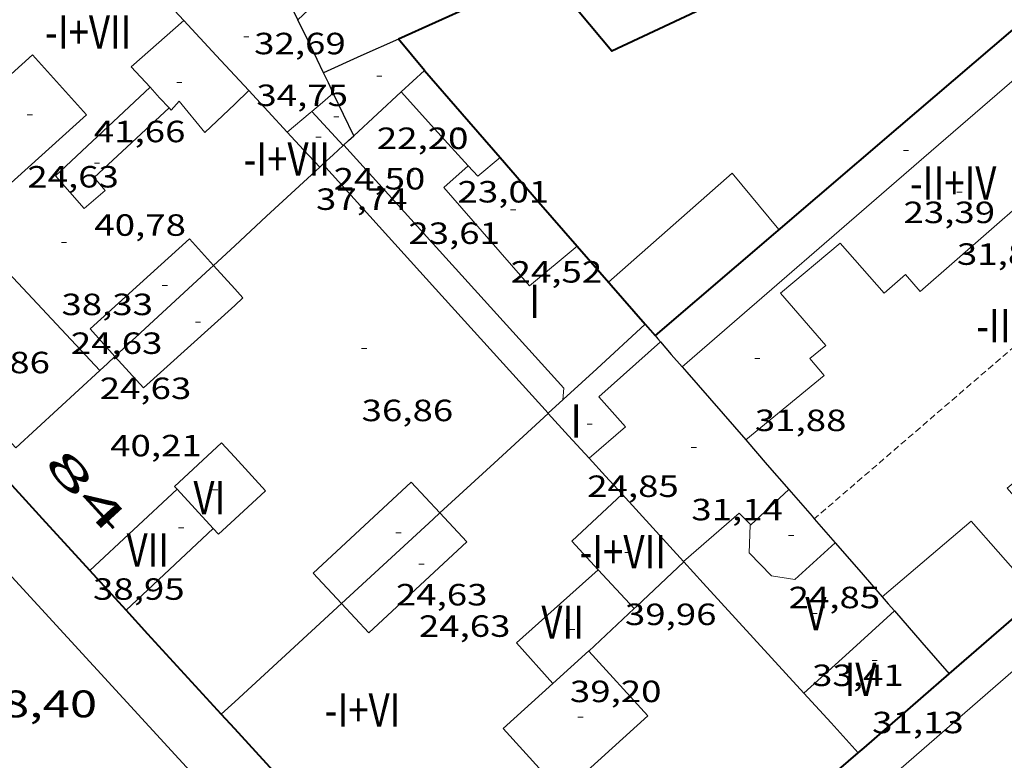
# Model space of a CAD drawing. Units: inches. Extents: x 451983 to 453004, y 4597998 to 4598501.
# Drawn here: x 452898 to 452936, y 4598334 to 4598363 of the extents above; entities that cross this region are included whole.
import ezdxf
from ezdxf.enums import TextEntityAlignment as Align

# ---------------------------------------------------------------- set-up
doc = ezdxf.new("R2010")
doc.units = ezdxf.units.IN
doc.header["$MEASUREMENT"] = 0
doc.linetypes.add('DGN Style 1', pattern=[6.29418886, 0.01047286, -6.283716])
doc.linetypes.add('TRAZOS2', pattern=[0.375, 0.25, -0.125])
for name, color, linetype, lineweight in [('CARENER', 7, 'Continuous', 0), ('COTA ALTIMETRICA', 7, 'Continuous', 0), ('COTA EDIFICI', 7, 'Continuous', 0), ('FACANA EXTERIOR', 7, 'Continuous', 0), ('FACANA INTERIOR', 7, 'Continuous', 0), ('LINIA DE VOLADA', 7, 'Continuous', 0), ('LINIA VOLUMETRICA', 7, 'Continuous', 0), ('MITGERES', 7, 'Continuous', 0), ('MUR', 7, 'Continuous', 0), ('TEXT DE CARRER', 7, 'Continuous', 0), ('TEXT DE NUMERO DE PLANTES', 7, 'Continuous', 0), ('TEXT DE NUMERO DE POLICIA', 7, 'Continuous', 0), ('VORERA', 7, 'Continuous', 0)]:
    doc.layers.add(name, color=color, linetype=linetype, lineweight=lineweight)
doc.styles.add('Style-Arial', font='ARIAL.TTF')

# ---------------------------------------------------------------- blocks, each defined once
blk = doc.blocks.new('COTA')
at = {"color": 0, "linetype": 'ByBlock', "lineweight": -2}
blk.add_line((0, 0), (0.2, 0), dxfattribs=at)

msp = doc.modelspace()

# ---------------------------------------------------------------- linework, layer by layer
at = {"layer": 'CARENER', "color": 1, "linetype": 'TRAZOS2', "lineweight": 20}
for points, elevation in [([(452947.6090785523, 4598360.143928752), (452928.6895235571, 4598343.855561826)], 35.19405432635975), ([(452928.6895235571, 4598343.855561826), (452928.6890216063, 4598343.855129683)], 35.14705573882456)]:
    msp.add_lwpolyline(points, dxfattribs=dict(at, elevation=elevation))
at = {"layer": 'FACANA EXTERIOR', "color": 1, "linetype": 'Continuous', "lineweight": 40, "extrusion": (0.3653101634937009, -0.4497299602100673, 0.8150407642183651), "elevation": -1902522.635166595, "flags": 128}
msp.add_lwpolyline([(3250786.57490374, 2676313.492234443), (3250799.039508496, 2676313.982394379), (3250811.504258944, 2676314.4708284)], dxfattribs=at)
at = {"layer": 'FACANA EXTERIOR', "color": 1, "linetype": 'Continuous', "lineweight": 40, "extrusion": (-0.7350196626398721, -0.6754224964806401, 0.05958646474350094), "elevation": -3438711.893795102, "flags": 128}
msp.add_lwpolyline([(-3079444.27044678, 205304.3695609554), (-3079447.008972435, 205304.4827622727), (-3079449.746085134, 205304.5969653714)], dxfattribs=at)
at = {"layer": 'FACANA EXTERIOR', "color": 1, "linetype": 'Continuous', "lineweight": 40, "extrusion": (0.4496823258276135, 0.3653612272382866, 0.8150441579872844), "elevation": 1883748.811534963, "flags": 128}
msp.add_lwpolyline([(3283264.401046966, -2649814.851310027), (3283265.446037579, -2649814.775369129), (3283266.491173715, -2649814.70115416)], dxfattribs=at)
at = {"layer": 'FACANA EXTERIOR', "color": 1, "linetype": 'Continuous', "lineweight": 40, "extrusion": (-0.6578325698697183, -0.6253010141561613, 0.4198272879576533), "elevation": -3173264.111149968, "flags": 128}
msp.add_lwpolyline([(-3020847.202490439, 1467888.435488631), (-3020851.451404722, 1467888.630507902), (-3020852.716741013, 1467888.688903504)], dxfattribs=at)
at = {"layer": 'FACANA EXTERIOR', "color": 1, "linetype": 'Continuous', "lineweight": 40, "extrusion": (0.6547719652183716, -0.755801337037991, 0.006165427451272914), "elevation": -3178861.195187431, "flags": 128}
msp.add_lwpolyline([(3353249.800668961, 19631.65925431908), (3353250.096345522, 19631.52925164665), (3353254.50010525, 19631.62925370235)], dxfattribs=at)
at = {"layer": 'FACANA EXTERIOR', "color": 1, "linetype": 'Continuous', "lineweight": 40, "extrusion": (0.02783627957244857, -0.03044473137601503, 0.9991487676372357), "elevation": -127349.3670186917, "flags": 128}
msp.add_lwpolyline([(3437133.558696454, 3085402.672349819), (3437133.558696453, 3085403.448068107)], dxfattribs=at)
at = {"layer": 'FACANA EXTERIOR', "color": 1, "linetype": 'Continuous', "lineweight": 40, "elevation": 38.00296510374453, "flags": 128}
msp.add_lwpolyline([(452914.7748179072, 4598326.100164573), (452910.1638964319, 4598331.143250527), (452906.044924221, 4598335.647288762)], dxfattribs=at)
at = {"layer": 'FACANA EXTERIOR', "color": 1, "linetype": 'Continuous', "lineweight": 40, "extrusion": (-0.1952030564189491, 0.6935047855769033, 0.693503337516579), "elevation": 3100576.096147392, "flags": 128}
msp.add_lwpolyline([(-1681871.767016962, -2984540.165825562), (-1681877.417238865, -2984543.96482796), (-1681883.067189814, -2984547.762442336)], dxfattribs=at)
at = {"layer": 'FACANA INTERIOR', "color": 204, "linetype": 'Continuous', "lineweight": 40, "extrusion": (1.212055149186463e-07, 0.0163670416088841, 0.9998660510033123), "elevation": 75284.77212542643, "flags": 128}
msp.add_lwpolyline([(-452907.403169686, -4597754.289760235), (-452897.9081534856, -4597746.163660885), (-452888.414137287, -4597738.037561531)], dxfattribs=at)
at = {"layer": 'FACANA INTERIOR', "color": 204, "linetype": 'Continuous', "lineweight": 40, "extrusion": (0.2816812972851213, -2.137264720127689e-06, 0.9595080232886035), "elevation": 127591.9943529293, "flags": 128}
msp.add_lwpolyline([(4598368.618639468, -434538.375205212), (4598367.323637462, -434535.3611559143), (4598366.027635452, -434532.3471066167)], dxfattribs=at)
at = {"layer": 'FACANA INTERIOR', "color": 204, "linetype": 'Continuous', "lineweight": 40, "extrusion": (0.610802859787732, 0.5038295948237513, 0.6107991534496942), "elevation": 2593444.657958178, "flags": 128}
msp.add_lwpolyline([(3259090.790462603, -2000607.385266045), (3259091.585055226, -2000607.380214165), (3259092.380284175, -2000607.373899314)], dxfattribs=at)
at = {"layer": 'FACANA INTERIOR', "color": 204, "linetype": 'Continuous', "lineweight": 40, "extrusion": (0.749407261018968, 0.655403772617956, 0.09399282935521784), "elevation": 3353203.080443271, "flags": 128}
msp.add_lwpolyline([(3163208.1291604, -316545.9174513954), (3163205.879327187, -316545.8451311128), (3163203.628082912, -316545.7738152786)], dxfattribs=at)
at = {"layer": 'FACANA INTERIOR', "color": 204, "linetype": 'Continuous', "lineweight": 40, "extrusion": (-0.7546292601991805, -0.656151415186493, 8.178762614275412e-14), "elevation": -3359003.068024862, "flags": 128}
msp.add_lwpolyline([(-3172873.729959074, 32.65905090923852), (-3172871.434773605, 32.73205102241771), (-3172869.139588136, 32.80605113714731)], dxfattribs=at)
at = {"layer": 'FACANA INTERIOR', "color": 204, "linetype": 'Continuous', "lineweight": 40, "extrusion": (0.4182294282438603, 0.3981850091310363, 0.8164146274131363), "elevation": 2020446.846958611, "flags": 128}
msp.add_lwpolyline([(3018049.538045881, -2856426.388609287), (3018047.51854605, -2856426.27778011), (3018045.499011514, -2856426.165219224)], dxfattribs=at)
at = {"layer": 'FACANA INTERIOR', "color": 204, "linetype": 'Continuous', "lineweight": 40, "extrusion": (-0.6453889120113107, -0.5401240268958982, 0.5401288622380919), "elevation": -2775973.203514796, "flags": 128}
msp.add_lwpolyline([(-3235679.816831019, 1781663.107649097), (-3235679.519900205, 1781663.118343255), (-3235679.223736261, 1781663.130225652)], dxfattribs=at)
at = {"layer": 'FACANA INTERIOR', "color": 204, "linetype": 'Continuous', "lineweight": 40}
msp.add_polyline3d([(452930.7232299871, 4598370.903156176, 22.0490341847696), (452933.0662107507, 4598367.889133725, 21.3310330715824), (452920.7851479533, 4598362.122217967, 21.3870331584048), (452918.2261672038, 4598365.182242127, 22.17003437236801)], dxfattribs=at)
at = {"layer": 'LINIA DE VOLADA', "color": 7, "linetype": 'Continuous', "lineweight": 0, "elevation": 36.64205680975682, "flags": 128}
msp.add_lwpolyline([(452910.3061038834, 4598358.455291792), (452918.9060451729, 4598348.960211818), (452918.8660416358, 4598348.502211411)], dxfattribs=at)
at = {"layer": 'LINIA VOLUMETRICA', "color": 1, "linetype": 'Continuous', "lineweight": 20, "extrusion": (-0.5650318258075221, 0.6012261078574017, 0.5650364617042496), "elevation": 2508765.897364555, "flags": 128}
msp.add_lwpolyline([(-3479152.345691057, -1718060.49294961), (-3479147.486873404, -1718060.496585689), (-3479142.627327056, -1718060.501433794)], dxfattribs=at)
at = {"layer": 'LINIA VOLUMETRICA', "color": 1, "linetype": 'Continuous', "lineweight": 20, "extrusion": (0.001532096911694916, 0.001532073370002043, 0.9999976527123662), "elevation": 7771.949973279182, "flags": 128}
msp.add_lwpolyline([(452941.8341056945, 4598359.638612768), (452932.3889987188, 4598351.460662156), (452922.9428917505, 4598343.283711553)], dxfattribs=at)
at = {"layer": 'LINIA VOLUMETRICA', "color": 1, "linetype": 'Continuous', "lineweight": 20, "extrusion": (0.006671000937856031, -0.007602470330919003, 0.999948848787454), "elevation": -31895.90833372736, "flags": 128}
msp.add_lwpolyline([(452892.3827625838, 4598251.107412015), (452891.6467105148, 4598251.908441992), (452893.7036816255, 4598253.713481344)], dxfattribs=at)
at = {"layer": 'LINIA VOLUMETRICA', "color": 1, "linetype": 'Continuous', "lineweight": 20, "extrusion": (-0.1812379349834196, -0.1812351904697883, 0.9665953738034987), "elevation": -915427.6484351811, "flags": 128}
msp.add_lwpolyline([(-2931307.390010528, 3452457.756887162), (-2931307.937312027, 3452457.780296606), (-2931308.486027739, 3452457.803706051)], dxfattribs=at)
at = {"layer": 'LINIA VOLUMETRICA', "color": 1, "linetype": 'Continuous', "lineweight": 20, "extrusion": (0.06267267345364246, 0.05981781784303559, 0.9962399132089973), "elevation": 303489.972176197, "flags": 128}
msp.add_lwpolyline([(3013706.922629068, -3489342.177640392), (3013706.922629068, -3489341.415843307)], dxfattribs=at)
at = {"layer": 'LINIA VOLUMETRICA', "color": 1, "linetype": 'Continuous', "lineweight": 20, "extrusion": (-0.01101838583297087, -0.00932510977376811, 0.9998958133232397), "elevation": -47835.43186054876, "flags": 128}
msp.add_lwpolyline([(452882.790196439, 4598114.332650841), (452882.3671305961, 4598113.974637927), (452881.9440647531, 4598113.616625016)], dxfattribs=at)
at = {"layer": 'LINIA VOLUMETRICA', "color": 1, "linetype": 'Continuous', "lineweight": 20, "extrusion": (-0.740503750806845, -0.6720522264236567, 1.211227280088993e-13), "elevation": -3425721.871668962, "flags": 128}
msp.add_lwpolyline([(-3100718.444421873, 24.07503774081279), (-3100720.387709992, 24.11403780127838), (-3100722.33099811, 24.15203786019358)], dxfattribs=at)
at = {"layer": 'LINIA VOLUMETRICA', "color": 1, "linetype": 'Continuous', "lineweight": 20, "extrusion": (0.00462758372226021, -0.02776680432905059, 0.9996037165028179), "elevation": -125550.7870509224, "flags": 128}
msp.add_lwpolyline([(1202678.502850362, 4459578.515268691), (1202678.442187041, 4459578.479744376), (1202677.429158921, 4459577.875831019)], dxfattribs=at)
at = {"layer": 'LINIA VOLUMETRICA', "color": 1, "linetype": 'Continuous', "lineweight": 20, "extrusion": (0.01016306297997555, -0.01016321869616778, 0.9998967052333951), "elevation": -42093.41652087816, "flags": 128}
msp.add_lwpolyline([(452886.5073020911, 4598168.111550736), (452885.8922058138, 4598168.775590726), (452885.276109579, 4598169.438630674)], dxfattribs=at)
at = {"layer": 'LINIA VOLUMETRICA', "color": 1, "linetype": 'Continuous', "lineweight": 20, "flags": 128}
for points, elevation in [([(452915.1611052949, 4598357.649253705), (452915.5411027732, 4598357.239250186), (452916.4121096852, 4598357.972244713)], 24.60303814449121), ([(452919.4240880716, 4598354.508216489), (452917.5610734377, 4598352.960228225), (452914.2170973896, 4598356.800259552), (452915.1611052949, 4598357.649253705)], 24.60303814449121), ([(452918.4769569856, 4598337.42519719), (452919.8749687815, 4598338.694188549), (452919.8819687316, 4598338.686188485)], 37.93105880822241)]:
    msp.add_lwpolyline(points, dxfattribs=dict(at, elevation=elevation))
at = {"layer": 'LINIA VOLUMETRICA', "color": 1, "linetype": 'Continuous', "lineweight": 20, "extrusion": (0.4263082989195131, 0.3899177072335268, 0.8162263263691638), "elevation": 1986091.004111645, "flags": 128}
msp.add_lwpolyline([(3087438.785846115, -2805905.093034512), (3087445.345154807, -2805905.132845402), (3087451.904400521, -2805905.170925383)], dxfattribs=at)
at = {"layer": 'LINIA VOLUMETRICA', "color": 1, "linetype": 'Continuous', "lineweight": 20, "extrusion": (-0.04680990722634831, 0.05162186980843535, 0.9975690528193735), "elevation": 216212.5924576736, "flags": 128}
msp.add_lwpolyline([(-3424390.89996225, -3094637.210881049), (-3424390.899962249, -3094635.976752317)], dxfattribs=at)
at = {"layer": 'LINIA VOLUMETRICA', "color": 1, "linetype": 'Continuous', "lineweight": 20, "extrusion": (-0.04771024348417934, 0.04919107866082117, 0.9976492221451713), "elevation": 204627.1923557449, "flags": 128}
msp.add_lwpolyline([(-3526572.251147177, -2978487.63957124), (-3526572.235148075, -2978487.158012573), (-3526571.799296445, -2978487.17260526)], dxfattribs=at)
at = {"layer": 'LINIA VOLUMETRICA', "color": 1, "linetype": 'Continuous', "lineweight": 20, "extrusion": (-0.04548571104627552, 0.04554154936833752, 0.9979263586917355), "elevation": 188852.8859473963, "flags": 128}
msp.add_lwpolyline([(-3569980.168428888, -2927378.17258246), (-3569975.369145949, -2927378.405625092), (-3569975.448751225, -2927380.067995866)], dxfattribs=at)
at = {"layer": 'LINIA VOLUMETRICA', "color": 1, "linetype": 'Continuous', "lineweight": 20, "extrusion": (0.01663911627069411, 0.015304194743536, 0.9997444280579824), "elevation": 77950.23180223427, "flags": 128}
msp.add_lwpolyline([(3077848.083278196, -3445386.360468873), (3077846.304765671, -3445386.360468874), (3077846.304340594, -3445384.723808516)], dxfattribs=at)
at = {"layer": 'LINIA VOLUMETRICA', "color": 1, "linetype": 'Continuous', "lineweight": 20, "extrusion": (-0.7002486823865535, 0.7002593067106754, 0.1388837145995887), "elevation": 2902894.032607022, "flags": 128}
msp.add_lwpolyline([(-3571745.391236876, -407071.8401396556), (-3571747.719743117, -407071.2342670299), (-3571750.046835141, -407070.6283944037)], dxfattribs=at)
at = {"layer": 'LINIA VOLUMETRICA', "color": 1, "linetype": 'Continuous', "lineweight": 20, "extrusion": (0.606231814345747, 0.56235121752581, 0.5623558441256773), "elevation": 2860472.290120861, "flags": 128}
msp.add_lwpolyline([(3063229.634285241, -1945304.172060855), (3063230.676060027, -1945304.180526268), (3063231.717101672, -1945304.187782337)], dxfattribs=at)
at = {"layer": 'LINIA VOLUMETRICA', "color": 1, "linetype": 'Continuous', "lineweight": 20, "extrusion": (0.004754995646231355, -0.01271036108124513, 0.9999079141288907), "elevation": -56253.02732256245, "flags": 128}
msp.add_lwpolyline([(452914.9380043661, 4597998.297753827), (452913.906932487, 4597999.406852961), (452915.8678607021, 4598001.241989171)], dxfattribs=at)
at = {"layer": 'LINIA VOLUMETRICA', "color": 1, "linetype": 'Continuous', "lineweight": 20, "extrusion": (0.002176021863121708, 0.002003893106541925, 0.9999956246610627), "elevation": 10233.52931583641, "flags": 128}
msp.add_lwpolyline([(452925.0580926497, 4598332.349761743), (452925.8041037809, 4598333.036758527), (452926.5501149118, 4598333.723755311)], dxfattribs=at)
at = {"layer": 'LINIA VOLUMETRICA', "color": 1, "linetype": 'Continuous', "lineweight": 20, "extrusion": (-0.08561450671003949, 0.08349818134076857, 0.9928233528445939), "elevation": 345209.4049300259, "flags": 128}
msp.add_lwpolyline([(-3608187.174697843, -2865610.233672748), (-3608187.177045103, -2865610.877539796), (-3608184.313115787, -2865611.111673267)], dxfattribs=at)
at = {"layer": 'LINIA VOLUMETRICA', "color": 1, "linetype": 'Continuous', "lineweight": 20, "extrusion": (0.01150441949211987, 0.01985557398652338, 0.9997366675849272), "elevation": 96553.5030086427, "flags": 128}
msp.add_lwpolyline([(1913421.715237509, -4204686.048630559), (1913421.972994208, -4204685.220658449), (1913422.253467524, -4204685.307813408)], dxfattribs=at)
at = {"layer": 'LINIA VOLUMETRICA', "color": 1, "linetype": 'Continuous', "lineweight": 20, "extrusion": (-0.3836916654862507, 2.925846098433274e-06, 0.923461263848044), "elevation": -173726.260989716, "flags": 128}
msp.add_lwpolyline([(-4598346.927808481, 418223.0916847574), (-4598345.334805945, 418221.2464502597), (-4598343.742803412, 418219.401215762)], dxfattribs=at)
at = {"layer": 'LINIA VOLUMETRICA', "color": 1, "linetype": 'Continuous', "lineweight": 20, "extrusion": (-0.3104284829001436, 0.1157179754577418, 0.9435271629159793), "elevation": 391548.0877553045, "flags": 128}
msp.add_lwpolyline([(-4466916.206081001, -1115006.819994522), (-4466913.925524669, -1115008.018323522), (-4466913.826368584, -1115008.069637357)], dxfattribs=at)
at = {"layer": 'LINIA VOLUMETRICA', "color": 1, "linetype": 'Continuous', "lineweight": 20, "extrusion": (-0.02783014696895621, 0.04369161905344481, 0.9986573613327921), "elevation": 188343.3185076578, "flags": 128}
msp.add_lwpolyline([(-2852410.972316758, -3630173.980626951), (-2852406.742117641, -3630173.285675564), (-2852407.090781799, -3630171.181517203)], dxfattribs=at)
at = {"layer": 'LINIA VOLUMETRICA', "color": 1, "linetype": 'Continuous', "lineweight": 20, "extrusion": (-0.5991264963140389, -0.5661458303461415, 0.5661504572073944), "elevation": -2874665.991780834, "flags": 128}
msp.add_lwpolyline([(-3031131.880454371, 1974438.39904183), (-3031132.914912487, 1974438.414812774), (-3031133.948643781, 1974438.42937057)], dxfattribs=at)
at = {"layer": 'LINIA VOLUMETRICA', "color": 1, "linetype": 'Continuous', "lineweight": 20, "extrusion": (0.6769588146586117, -0.7338218931444668, 0.0568523737224603), "elevation": -3067751.271677489, "flags": 128}
msp.add_lwpolyline([(3450832.253228082, 174731.0155240184), (3450831.035038317, 174730.8242142971), (3450829.818261619, 174730.6339061974)], dxfattribs=at)
at = {"layer": 'LINIA VOLUMETRICA', "color": 1, "linetype": 'Continuous', "lineweight": 20, "extrusion": (-0.5599998969376188, 0.6105695878962903, 0.5600043694168918), "elevation": 2553983.690611281, "flags": 128}
msp.add_lwpolyline([(-3441945.774744344, -1726284.14582954), (-3441943.385504574, -1726284.167555855), (-3441940.997001769, -1726284.188075154)], dxfattribs=at)
at = {"layer": 'LINIA VOLUMETRICA', "color": 1, "linetype": 'Continuous', "lineweight": 20}
for points in [[(452944.8881941841, 4598363.290036896, 34.3140532004256), (452941.9241703999, 4598360.761055466, 34.17105297871841), (452941.4011737774, 4598361.313060287, 34.0030527182512), (452940.8051689458, 4598360.798064012, 33.96305265623521), (452939.0251810274, 4598362.754080551, 33.50705194925281), (452936.7521627608, 4598360.811094785, 33.35505171359201), (452938.4901500147, 4598358.776078442, 34.0510527926704), (452937.6811433504, 4598358.063083475, 34.0510527926704), (452938.1881392729, 4598357.422078635, 34.25905311515361), (452932.8240954168, 4598352.738112073, 34.22705306554082), (452932.2570995302, 4598353.396117395, 34.01905274305761), (452931.4160927254, 4598352.671122652, 33.97105266863841), (452929.6981048652, 4598354.622138712, 33.45905187483361), (452927.3730864573, 4598352.671153327, 33.39505177560802), (452929.1420736302, 4598350.619136725, 34.0430527802672), (452928.514068878, 4598350.121140717, 34.05905280507361), (452929.0750647249, 4598349.459135435, 34.195053015928), (452926.010040822, 4598346.935154777, 34.15105294771042)], [(452894.9280847537, 4598359.076409436, 39.36306102839521), (452897.0380702473, 4598356.733389794, 39.36306102839521), (452900.2600972541, 4598359.634369845, 39.36306102839521), (452898.1501117604, 4598361.977389487, 39.41106110281441), (452894.9280847537, 4598359.076409436, 39.36306102839521)], [(452903.4821042828, 4598359.902345813, 40.02206205010881), (452900.5500791066, 4598357.183363844, 40.81106327337441), (452900.984075925, 4598356.675359764, 40.835063310584), (452900.1590693044, 4598355.971364932, 40.86706336019681), (452899.0510772606, 4598357.246375316, 40.85906334779361), (452902.7391092541, 4598360.709352702, 39.87606182375041)], [(452906.0451094249, 4598360.056326604, 41.43106423462241), (452904.8820991996, 4598358.946333708, 41.57106445167841), (452903.8801069182, 4598360.168343206, 41.66706460051681), (452903.5601037588, 4598359.81734509, 41.66706460051681), (452903.4821042828, 4598359.902345813, 41.6680646020672)], [(452900.7760223001, 4598349.65035045, 40.80306326097121), (452891.1780851767, 4598359.898439164, 40.79506324856801), (452887.9700575999, 4598356.919458886, 40.62706298810081), (452897.4999942384, 4598346.621370611, 40.59606294003841)], [(452931.3370026071, 4598340.810104862, 34.13205291825281), (452934.8200304283, 4598343.765083016, 34.22705306554082), (452936.9260155288, 4598341.371063324, 33.61905212289761), (452938.3600270771, 4598342.60005435, 33.72305228413921), (452936.2250423641, 4598345.051074349, 34.26705312755681), (452939.6380691965, 4598347.890052855, 34.29105316476641), (452941.6830541114, 4598345.484033607, 33.6030520980912), (452944.0060726453, 4598347.452019033, 33.61905212289761), (452941.9280875046, 4598349.835038495, 34.25905311515361), (452945.3071150735, 4598352.778017419, 34.27505313996), (452947.3621001253, 4598350.387998121, 33.5310519864624), (452948.7191112203, 4598351.572989662, 33.57905206088161), (452946.617125982, 4598353.948009294, 34.27505313996), (452950.3011550782, 4598357.029986119, 34.32605321903041)], [(452901.3690273622, 4598350.196346797, 37.51205815860481), (452900.3950340088, 4598351.271355854, 37.41905801441762), (452904.278066737, 4598354.791331849, 37.41905801441762), (452905.2180603261, 4598353.754323109, 37.51605816480641)], [(452922.6800647043, 4598350.763185978, 32.90205101126081), (452920.2770447263, 4598348.62120089, 32.8590509445936), (452921.3110374443, 4598347.45019123, 32.88305098180321), (452919.8880259358, 4598346.224200126, 32.88305098180321)], [(452903.7979917563, 4598345.007320322, 40.34006254313601), (452903.6909924706, 4598345.123321314, 40.33906254158561), (452905.5330081873, 4598346.818309966, 40.29906247956961), (452906.0450047624, 4598346.262305218, 40.29906247956961)], [(452914.0650006631, 4598344.083240989, 37.84905868108962), (452912.9400080771, 4598345.290251395, 37.795058597368), (452909.117975102, 4598341.725274868, 37.90705877101281), (452910.219967842, 4598340.543264673, 37.90305876481121)], [(452910.219967842, 4598340.543264673, 37.90305876481121), (452911.290960792, 4598339.395254767, 37.89905875860961), (452915.1129937671, 4598342.960231296, 37.89905875860961), (452914.0650006631, 4598344.083240989, 37.84905868108962)], [(452929.510015716, 4598342.911121981, 33.43805184227521), (452927.9330024209, 4598341.481131731, 33.4510518624304), (452927.0220020936, 4598341.624138865, 33.45905187483361), (452926.1470075733, 4598342.5251469, 33.41105180041441), (452926.1820158222, 4598343.605148309, 33.36305172599521), (452926.2030159988, 4598343.624148179, 33.36305172599521)], [(452919.8819687316, 4598338.686188485, 37.93105880822241), (452922.1799530828, 4598336.154167122, 37.95505884543201), (452918.8359248702, 4598333.11918779, 37.89105874620641), (452916.5309405689, 4598335.659209216, 37.93105880822241), (452918.4769569856, 4598337.42519719, 37.93105880822241)]]:
    msp.add_polyline3d(points, dxfattribs=at)
at = {"layer": 'MITGERES', "color": 1, "linetype": 'Continuous', "lineweight": 30, "extrusion": (-0.4792548920334179, -0.4540495521857159, 0.7511016925969398), "elevation": -2304911.843572503, "flags": 128}
msp.add_lwpolyline([(-3026640.432397965, 2622383.716293209), (-3026641.47819142, 2622383.731440467), (-3026644.165595144, 2622383.772338063)], dxfattribs=at)
at = {"layer": 'MITGERES', "color": 1, "linetype": 'Continuous', "lineweight": 30, "extrusion": (-0.8407939502944767, -0.3827927957957302, 0.3827991753323114), "elevation": -2141009.861164405, "flags": 128}
msp.add_lwpolyline([(-3997380.088556597, 887187.0365901291), (-3997380.863041679, 887186.9932921267), (-3997381.63843688, 887186.9510765742)], dxfattribs=at)
at = {"layer": 'MITGERES', "color": 1, "linetype": 'Continuous', "lineweight": 30, "extrusion": (-0.7166651369319382, -0.6665913056265066, 0.205053926491242), "elevation": -3389801.51724122, "flags": 128}
msp.add_lwpolyline([(-3058574.546523819, 710223.0462901628), (-3058575.603002911, 710223.0565072856), (-3058577.467596149, 710223.0759198182)], dxfattribs=at)
at = {"layer": 'MITGERES', "color": 1, "linetype": 'Continuous', "lineweight": 30, "extrusion": (0.6609566597957622, 0.3553534418730461, 0.6609540265560145), "elevation": 1933420.008970781, "flags": 128}
msp.add_lwpolyline([(3835652.071064672, -1702854.586251433), (3835653.219369369, -1702854.664873523), (3835654.368147608, -1702854.742163035)], dxfattribs=at)
at = {"layer": 'MITGERES', "color": 1, "linetype": 'Continuous', "lineweight": 30, "extrusion": (4.239323456014546e-06, 0.5482106735984154, 0.8363402760448644), "elevation": 2520895.040759924, "flags": 128}
msp.add_lwpolyline([(-452876.8829005788, -3845784.56549806), (-452875.417898403, -3845783.781126856), (-452873.9538962284, -3845782.996755651)], dxfattribs=at)
at = {"layer": 'MITGERES', "color": 1, "linetype": 'Continuous', "lineweight": 30, "extrusion": (-0.8402633661813845, -0.3833748733235091, 0.3833812488342535), "elevation": -2143446.137454258, "flags": 128}
msp.add_lwpolyline([(-3995494.608576932, 889779.7227212298), (-3995495.053512003, 889779.6989011043), (-3995495.497537296, 889779.6739982455)], dxfattribs=at)
at = {"layer": 'MITGERES', "color": 1, "linetype": 'Continuous', "lineweight": 30, "extrusion": (0.6791450739940857, -0.7340040657037015, 6.476889167967964e-08), "elevation": -3067621.995903875, "flags": 128}
msp.add_lwpolyline([(3455393.553014268, 39.40974726950141), (3455394.172907155, 39.40274725864862), (3455394.792800044, 39.3967472493462)], dxfattribs=at)
at = {"layer": 'MITGERES', "color": 1, "linetype": 'Continuous', "lineweight": 30, "extrusion": (0.006737205525055665, -0.007265002491943921, 0.9999509136955199), "elevation": -30316.61012859374, "flags": 128}
msp.add_lwpolyline([(452896.0508636413, 4598261.680402671), (452895.5018258431, 4598262.272423378)], dxfattribs=at)
at = {"layer": 'MITGERES', "color": 1, "linetype": 'Continuous', "lineweight": 30, "extrusion": (-0.1774674613920241, -0.1774647221766592, 0.9679935808309018), "elevation": -896385.0519289749, "flags": 128}
msp.add_lwpolyline([(-2931303.976927112, 3457453.060154197), (-2931305.082843838, 3457453.10398334), (-2931306.19017478, 3457453.147812484)], dxfattribs=at)
at = {"layer": 'MITGERES', "color": 1, "linetype": 'Continuous', "lineweight": 30, "extrusion": (0.1077754432979571, 0.1077738150831929, 0.9883163757645335), "elevation": 544429.7670027057, "flags": 128}
msp.add_lwpolyline([(2931301.456590899, -3530028.316261353), (2931302.32562647, -3530028.624627714), (2931303.196076257, -3530028.932994075)], dxfattribs=at)
at = {"layer": 'MITGERES', "color": 1, "linetype": 'Continuous', "lineweight": 30, "extrusion": (-0.5584765266778197, 0.6133537433973177, 0.5584811139245229), "elevation": 2567502.51421027, "flags": 128}
msp.add_lwpolyline([(-3430754.4293524, -1728550.490886922), (-3430755.688942046, -1728550.507764235), (-3430756.9492711, -1728550.523436025)], dxfattribs=at)
at = {"layer": 'MITGERES', "color": 1, "linetype": 'Continuous', "lineweight": 30, "extrusion": (0.5942055897312036, 0.542074030794117, 0.5942015333797208), "elevation": 2761794.758714317, "flags": 128}
msp.add_lwpolyline([(3091892.714673443, -2040271.684794188), (3091893.646608786, -2040271.673604541), (3091894.579218094, -2040271.661171601)], dxfattribs=at)
at = {"layer": 'MITGERES', "color": 1, "linetype": 'Continuous', "lineweight": 30, "extrusion": (0.00782767079435372, 0.007222523480332027, 0.9999432797536625), "elevation": 36796.22620813084, "flags": 128}
msp.add_lwpolyline([(452896.1005128189, 4598212.607773215), (452896.3075317304, 4598212.798776923), (452896.5145506422, 4598212.98978063)], dxfattribs=at)
at = {"layer": 'MITGERES', "color": 1, "linetype": 'Continuous', "lineweight": 30, "extrusion": (0.3980378912004316, -0.4183741396559429, 0.8164122221254794), "elevation": -1743526.760476365, "flags": 128}
msp.add_lwpolyline([(3497684.361467083, 2465023.145934014), (3497684.901333669, 2465023.137275535), (3497685.441235466, 2465023.126885362)], dxfattribs=at)
at = {"layer": 'MITGERES', "color": 1, "linetype": 'Continuous', "lineweight": 30, "extrusion": (0.04918054684692774, -0.03760924524854417, 0.9980815690531872), "elevation": -150627.2461955862, "flags": 128}
msp.add_lwpolyline([(3927838.27932737, 2428865.176886801), (3927839.952714832, 2428864.886154365), (3927842.734560281, 2428864.401600308)], dxfattribs=at)
at = {"layer": 'MITGERES', "color": 1, "linetype": 'Continuous', "lineweight": 30, "extrusion": (0.192448629503876, -0.192451549944754, 0.9622504486493845), "elevation": -797761.4829565961, "flags": 128}
msp.add_lwpolyline([(3571762.875097555, 2820657.011492428), (3571762.960657608, 2820657.007818189), (3571763.044803447, 2820657.004143949)], dxfattribs=at)
at = {"layer": 'MITGERES', "color": 1, "linetype": 'Continuous', "lineweight": 30, "extrusion": (0.007828423966894179, 0.00723195267901158, 0.9999432057065257), "elevation": 36839.92564438725, "flags": 128}
msp.add_lwpolyline([(452891.0313512086, 4598207.577044525), (452891.8584268886, 4598208.341059416)], dxfattribs=at)
at = {"layer": 'MITGERES', "color": 1, "linetype": 'Continuous', "lineweight": 30, "extrusion": (-0.1897841238768241, 0.2201002537303032, 0.9568374285280455), "elevation": 926182.2280948918, "flags": 128}
msp.add_lwpolyline([(-3345830.252049544, -3049188.512488355), (-3345835.296010525, -3049188.694855044), (-3345835.490509264, -3049188.701736807)], dxfattribs=at)
at = {"layer": 'MITGERES', "color": 1, "linetype": 'Continuous', "lineweight": 30, "extrusion": (1.003438161769018e-07, 0.01322483531010855, 0.9999125480415828), "elevation": 60850.22692501314, "flags": 128}
msp.add_lwpolyline([(452922.0770652457, 4597948.822591186), (452920.1870491184, 4597947.083450737), (452918.2980329926, 4597945.344310283)], dxfattribs=at)
at = {"layer": 'MITGERES', "color": 1, "linetype": 'Continuous', "lineweight": 30, "extrusion": (0.2715645565523822, 0.2715604718336173, 0.9233133822067193), "elevation": 1371758.485821066, "flags": 128}
msp.add_lwpolyline([(2931287.496294059, -3297848.244811178), (2931287.334366356, -3297848.231791933), (2931287.171024437, -3297848.218772685)], dxfattribs=at)
at = {"layer": 'MITGERES', "color": 1, "linetype": 'Continuous', "lineweight": 30, "extrusion": (0.4176662771292373, 0.3987572198153063, 0.8164236403939873), "elevation": 2022823.008304261, "flags": 128}
msp.add_lwpolyline([(3013177.909765423, -2859880.182398078), (3013177.267591998, -2859880.147763197), (3013176.625385839, -2859880.111396571)], dxfattribs=at)
at = {"layer": 'MITGERES', "color": 1, "linetype": 'Continuous', "lineweight": 30, "extrusion": (0.5639655364942144, -0.6032250583465348, 0.5639702143106607), "elevation": -2518397.097256912, "flags": 128}
msp.add_lwpolyline([(3471214.25049673, 1719966.949981009), (3471214.653890885, 1719966.94392623), (3471215.056554566, 1719966.939082407)], dxfattribs=at)
at = {"layer": 'MITGERES', "color": 1, "linetype": 'Continuous', "lineweight": 30, "extrusion": (0.5531209078258463, -0.5890935148768506, 0.5890892055164053), "elevation": -2458325.870811229, "flags": 128}
msp.add_lwpolyline([(3477727.870543181, 1792191.554682013), (3477730.10100262, 1792191.524981498), (3477732.332146564, 1792191.496518502)], dxfattribs=at)
at = {"layer": 'MITGERES', "color": 1, "linetype": 'Continuous', "lineweight": 30, "extrusion": (-0.01291950240101084, 0.03106897998959339, 0.9994337421460797), "elevation": 137047.477532801, "flags": 128}
msp.add_lwpolyline([(-2183785.988234341, -4069675.330631626), (-2183786.07634553, -4069675.06315702), (-2183787.184994194, -4069671.734584158)], dxfattribs=at)
at = {"layer": 'MITGERES', "color": 1, "linetype": 'Continuous', "lineweight": 30, "extrusion": (-0.6756670684584757, 0.7348299354155968, 0.05915216494634273), "elevation": 3072984.005524602, "flags": 128}
msp.add_lwpolyline([(-3445803.891577568, -182054.6484718069), (-3445801.019676247, -182054.6224261601), (-3445798.149187899, -182054.5973822689)], dxfattribs=at)
at = {"layer": 'MITGERES', "color": 1, "linetype": 'Continuous', "lineweight": 30, "flags": 128}
for points, elevation in [([(452918.2980367869, 4598347.97921491), (452918.2940367503, 4598347.975214935), (452918.2900367214, 4598347.97221496)], 37.790058589616), ([(452928.6895235571, 4598343.855561826), (452929.5100157138, 4598342.911121983)], 33.25624790637796), ([(452923.5930009277, 4598342.171165729), (452923.5870009639, 4598342.177165784), (452923.5810010077, 4598342.184165841)], 37.7720585617088)]:
    msp.add_lwpolyline(points, dxfattribs=dict(at, elevation=elevation))
at = {"layer": 'MITGERES', "color": 1, "linetype": 'Continuous', "lineweight": 30, "extrusion": (-0.7380699771058555, -0.6747241724549091, 4.823277175770388e-14), "elevation": -3436901.922170675, "flags": 128}
msp.add_lwpolyline([(-3088305.295783516, 37.79805876779051), (-3088306.479963125, 37.80405877709291), (-3088307.664142736, 37.8090587848449)], dxfattribs=at)
at = {"layer": 'MITGERES', "color": 1, "linetype": 'Continuous', "lineweight": 30, "extrusion": (-0.02262765695450313, 0.02262800464901929, 0.9994878501244292), "elevation": 93835.87053136581, "flags": 128}
msp.add_lwpolyline([(-3571766.832538967, -2929780.372501045), (-3571766.744150605, -2929779.091272489), (-3571766.654348026, -2929777.810043932)], dxfattribs=at)
at = {"layer": 'MITGERES', "color": 1, "linetype": 'Continuous', "lineweight": 30, "extrusion": (0.5950376722655182, 0.54024551404373, 0.5950335731204246), "elevation": 2753762.806651622, "flags": 128}
msp.add_lwpolyline([(3100033.770436068, -2038748.055662122), (3100034.727379708, -2038748.049440892), (3100035.683651149, -2038748.044463909)], dxfattribs=at)
at = {"layer": 'MITGERES', "color": 1, "linetype": 'Continuous', "lineweight": 30, "extrusion": (0.7381378287572232, 0.6746499431242639, 8.051845493612877e-14), "elevation": 3436591.321686418, "flags": 128}
msp.add_lwpolyline([(3088645.447540956, 37.7720582849998), (3088647.227711405, 37.780058297403), (3088649.007881851, 37.78905831135662)], dxfattribs=at)
at = {"layer": 'MITGERES', "color": 1, "linetype": 'Continuous', "lineweight": 30, "elevation": 33.20805148569343}
msp.add_lwpolyline([(452927.6950287365, 4598344.998138991), (452928.603022229, 4598343.955130482), (452928.6895235571, 4598343.855561826)], dxfattribs=at)
at = {"layer": 'MITGERES', "color": 1, "linetype": 'Continuous', "lineweight": 30, "extrusion": (0.6751852996890464, -0.7322071313117106, 0.08942889879724657), "elevation": -3061136.027178999, "flags": 128}
msp.add_lwpolyline([(3450185.408568883, 274893.3051020685), (3450185.048344882, 274893.3081141419), (3450180.182127202, 274893.3512871938)], dxfattribs=at)
at = {"layer": 'MITGERES', "color": 1, "linetype": 'Continuous', "lineweight": 30, "extrusion": (-0.7527733467711534, -0.6502485138483056, 0.1025141874524045), "elevation": -3331015.493910231, "flags": 128}
msp.add_lwpolyline([(-3183766.782461869, 343318.4012543659), (-3183765.391040135, 343318.4454874744), (-3183763.998207945, 343318.4907258808)], dxfattribs=at)
at = {"layer": 'MITGERES', "color": 1, "linetype": 'Continuous', "lineweight": 30, "extrusion": (-0.2007353221540465, -0.1895390227136869, 0.9611348965199692), "elevation": -962446.7405344987, "flags": 128}
msp.add_lwpolyline([(-3032467.356307528, 3350773.883988343), (-3032473.18018688, 3350773.981786526), (-3032474.299790777, 3350773.999897301)], dxfattribs=at)
at = {"layer": 'MITGERES', "color": 1, "linetype": 'Continuous', "lineweight": 30, "extrusion": (0.5947529857297745, 0.5408721854519827, 0.5947488251101593), "elevation": 2756516.764147649, "flags": 128}
msp.add_lwpolyline([(3097229.861334624, -2039281.127765238), (3097229.495670587, -2039281.11408212), (3097229.130679358, -2039281.099155082)], dxfattribs=at)
at = {"layer": 'MITGERES', "color": 1, "linetype": 'Continuous', "lineweight": 30, "extrusion": (-0.4378957678747771, 0.4855773068027382, 0.7566121698701118), "elevation": 2034551.014018872, "flags": 128}
msp.add_lwpolyline([(-3415874.042761759, -2354202.649722333), (-3415870.850422987, -2354202.606899899), (-3415868.368607513, -2354202.573253703)], dxfattribs=at)
at = {"layer": 'MITGERES', "color": 1, "linetype": 'Continuous', "lineweight": 30, "extrusion": (-0.7543995431667521, -0.6564155157137822, 7.194458087191873e-08), "elevation": -3360113.447021454, "flags": 128}
msp.add_lwpolyline([(-3171674.318453946, 33.64979374939138), (-3171672.685353742, 33.70179383001217), (-3171671.05225354, 33.75479391218336)], dxfattribs=at)
at = {"layer": 'MITGERES', "color": 1, "linetype": 'Continuous', "lineweight": 30, "extrusion": (-0.4237166450568238, -0.3925819617345356, 0.8162987247463109), "elevation": -1997106.621937856, "flags": 128}
msp.add_lwpolyline([(-3065247.16033007, 2822348.864524658), (-3065248.737996341, 2822348.876643162), (-3065250.315716501, 2822348.89049288)], dxfattribs=at)
at = {"layer": 'MITGERES', "color": 1, "linetype": 'Continuous', "lineweight": 30, "extrusion": (0.006215036996481516, 0.005715845643905717, 0.9999643505764132), "elevation": 29136.14632913369, "flags": 128}
msp.add_lwpolyline([(452897.0616483374, 4598245.277574951), (452896.5386166872, 4598244.796570315)], dxfattribs=at)
at = {"layer": 'MUR', "color": 1, "linetype": 'Continuous', "lineweight": 20, "extrusion": (0.02606164802982827, -0.02960315228475851, 0.9992219192335478), "elevation": -124302.0471032349, "flags": 128}
msp.add_lwpolyline([(3378472.827417426, 3149679.922925029), (3378472.911000678, 3149682.788001873), (3378466.47323177, 3149682.788001873)], dxfattribs=at)
at = {"layer": 'VORERA', "color": 1, "linetype": 'Continuous', "lineweight": 0, "extrusion": (0.4196032096791723, -0.5026108512753914, 0.7558541384468059), "elevation": -2121107.457441698, "flags": 128}
msp.add_lwpolyline([(3294711.518604283, 2448707.545339239), (3294678.460026837, 2448706.935936126), (3294608.322336003, 2448705.090926203)], dxfattribs=at)
at = {"layer": 'VORERA', "color": 1, "linetype": 'Continuous', "lineweight": 0, "elevation": 19.40259901293982, "flags": 128}
msp.add_lwpolyline([(452879.7897212956, 4598360.70698064), (452906.0448973548, 4598332.106283273)], dxfattribs=at)

# ---------------------------------------------------------------- block references
at = {"layer": 'COTA EDIFICI', "color": 7, "linetype": 'Continuous', "lineweight": 0, "xscale": 1.000001550400009, "yscale": 1.000001550399986, "zscale": 1.0000015504, "rotation": 359.9995652666707}
for p in [(452906.3971299031, 4598362.683328007, 34.7470538717488), (452903.7861123493, 4598360.903345059, 41.65906458811361), (452911.5991262529, 4598361.139286143, 22.195034411128), (452897.944093671, 4598359.63538742, 24.62703818170081), (452909.9131116432, 4598359.558296484, 24.49903798324961), (452914.752115291, 4598359.050258981, 23.01103567625441), (452909.2211045231, 4598358.761300499, 37.73905851054561), (452932.173136192, 4598358.245125549, 23.39303626850721), (452900.5640834229, 4598357.749364615, 40.77906322376162), (452912.8291000178, 4598357.43027106, 23.61103660649441), (452934.2601270599, 4598356.615107187, 31.87504941900001), (452916.8250947635, 4598355.9212384, 24.5230380204592), (452899.2770579138, 4598354.650369576, 38.33105942838242), (452903.2190512555, 4598352.967337056, 24.62703818170081), (452904.5120424175, 4598351.53832503, 24.62703818170081), (452911.005044669, 4598350.508274167, 36.85905714619361), (452926.3660655478, 4598350.121157015, 31.87504941900001), (452919.817035864, 4598347.547202715, 24.85103852899041), (452923.8840352496, 4598346.635170443, 31.13904827790561), (452905.1839937534, 4598344.987309775, 40.21106234313441), (452903.8529803921, 4598343.498317566, 38.94706038342881), (452912.3439921298, 4598343.310252848, 24.62703818170081), (452927.6850150945, 4598343.20213628, 24.85103852899041), (452921.2900001797, 4598342.543183781, 39.96306195863521), (452913.2419842197, 4598342.084244134, 24.62703818170081), (452928.6019934501, 4598340.162124609, 33.41105180041441), (452919.1399740079, 4598339.533195428, 39.20306078033121), (452930.9479830959, 4598338.31810395, 31.1310482655024), (452919.4549485318, 4598336.111187731, 24.62703818170081)]:
    msp.add_blockref('COTA', p, dxfattribs=at)

# ---------------------------------------------------------------- texts
at = {"layer": 'COTA ALTIMETRICA', "color": 7, "linetype": 'Continuous', "lineweight": 0, "style": 'Style-Arial', "width": 1.333331428571429}
msp.add_text('18,40', height=1.05000162792, rotation=359.99956526667, dxfattribs=at).set_placement((452895.8989198871, 4598337.149368073, 18.395028519608), align=Align.TOP_LEFT)
at = {"layer": 'COTA EDIFICI', "color": 7, "linetype": 'Continuous', "lineweight": 0, "style": 'Style-Arial', "width": 1.25}
for s, p in [('32,69', (452906.80713173, 4598362.840325139, 32.69105068412641)), ('34,75', (452906.8941165153, 4598360.817321343, 34.7470538717488)), ('41,66', (452900.5440959493, 4598359.404367332, 41.65906458811361)), ('22,20', (452911.5991110779, 4598359.139283042, 22.195034411128)), ('24,63', (452897.9440784959, 4598357.635384318, 24.62703818170081)), ('24,50', (452909.9130964681, 4598357.558293384, 24.49903798324961)), ('23,01', (452914.7521001159, 4598357.05025588, 23.01103567625441)), ('37,74', (452909.221089348, 4598356.761297398, 37.73905851054561)), ('23,39', (452932.1731210169, 4598356.245122449, 23.39303626850721)), ('40,78', (452900.5640682479, 4598355.749361514, 40.77906322376162)), ('23,61', (452912.8290848428, 4598355.430267959, 23.61103660649441)), ('31,88', (452934.2601118849, 4598354.615104086, 31.87504941900001)), ('24,52', (452916.8250795884, 4598353.921235299, 24.5230380204592)), ('38,33', (452899.2770427387, 4598352.650366475, 38.33105942838242)), ('24,63', (452899.646031808, 4598351.134361325, 24.62703818170081)), ('40,86', (452895.2520192671, 4598350.379393494, 40.85906334779361)), ('24,63', (452900.7730201785, 4598349.371350041, 24.62703818170081)), ('36,86', (452911.0050294938, 4598348.508271066, 36.85905714619361)), ('31,88', (452926.3660503728, 4598348.121153914, 31.87504941900001)), ('40,21', (452901.1810038377, 4598347.134343477, 40.21106234313441)), ('24,85', (452919.817020689, 4598345.547199614, 24.85103852899041)), ('31,14', (452923.8840200746, 4598344.635167342, 31.13904827790561)), ('38,95', (452900.510960286, 4598341.531339873, 38.94706038342881)), ('24,63', (452912.3439769547, 4598341.310249747, 24.62703818170081)), ('24,85', (452927.6849999195, 4598341.202133179, 24.85103852899041)), ('39,96', (452921.2899850046, 4598340.54318068, 39.96306195863521)), ('24,63', (452913.2419690446, 4598340.084241033, 24.62703818170081)), ('33,41', (452928.6019782751, 4598338.162121507, 33.41105180041441)), ('39,20', (452919.1399588329, 4598337.533192326, 39.20306078033121)), ('31,13', (452930.9479679209, 4598336.318100849, 31.1310482655024))]:
    msp.add_text(s, height=0.8400013023360002, rotation=359.99956526667, dxfattribs=at).set_placement(p, align=Align.TOP_LEFT)
at = {"layer": 'TEXT DE CARRER', "color": 7, "linetype": 'Continuous', "lineweight": 0, "style": 'Style-Arial', "width": 1.401139323360561}
msp.add_text('C. Juan Sebastián Elcano', height=1.759994728691596, rotation=42.58372360698138, dxfattribs=at).set_placement((452894.3403627406, 4598374.263542728), align=Align.MIDDLE_CENTER)
at = {"layer": 'TEXT DE NUMERO DE PLANTES', "color": 7, "linetype": 'Continuous', "lineweight": 0, "style": 'Style-Arial', "width": 0.8076910650906692}
for s, p in [('-I+VII', (452900.3259039759, 4598362.865375355)), ('-I+VII', (452908.0838783847, 4598357.907308804)), ('-II+IV', (452934.1147257498, 4598356.974109847)), ('I', (452917.7675307153, 4598352.355226721)), ('-II+V', (452936.497225565, 4598351.39508312)), ('I', (452919.3854976913, 4598347.672207183)), ('VI', (452905.0559015417, 4598344.685311279)), ('VII', (452902.6543438574, 4598342.641326332)), ('-I+VII', (452921.2077823313, 4598342.56618544)), ('V', (452928.7502563911, 4598340.148124463)), ('VII', (452918.8583475601, 4598339.818199005)), ('IV', (452930.492701224, 4598337.589107275)), ('-I+VI', (452911.0412581383, 4598336.387252999))]:
    msp.add_text(s, height=1.300004015523101, rotation=359.99956526667, dxfattribs=at).set_placement(p, align=Align.MIDDLE_CENTER)
at = {"layer": 'TEXT DE NUMERO DE POLICIA', "color": 7, "linetype": 'DGN Style 1', "lineweight": 20, "style": 'Style-Arial', "width": 2.250002678580995}
msp.add_text('84', height=1.119997736441799, rotation=312.439323617422, dxfattribs=at).set_placement((452900.2455387163, 4598344.953489907), align=Align.MIDDLE_CENTER)

doc.saveas('drawing.dxf')
